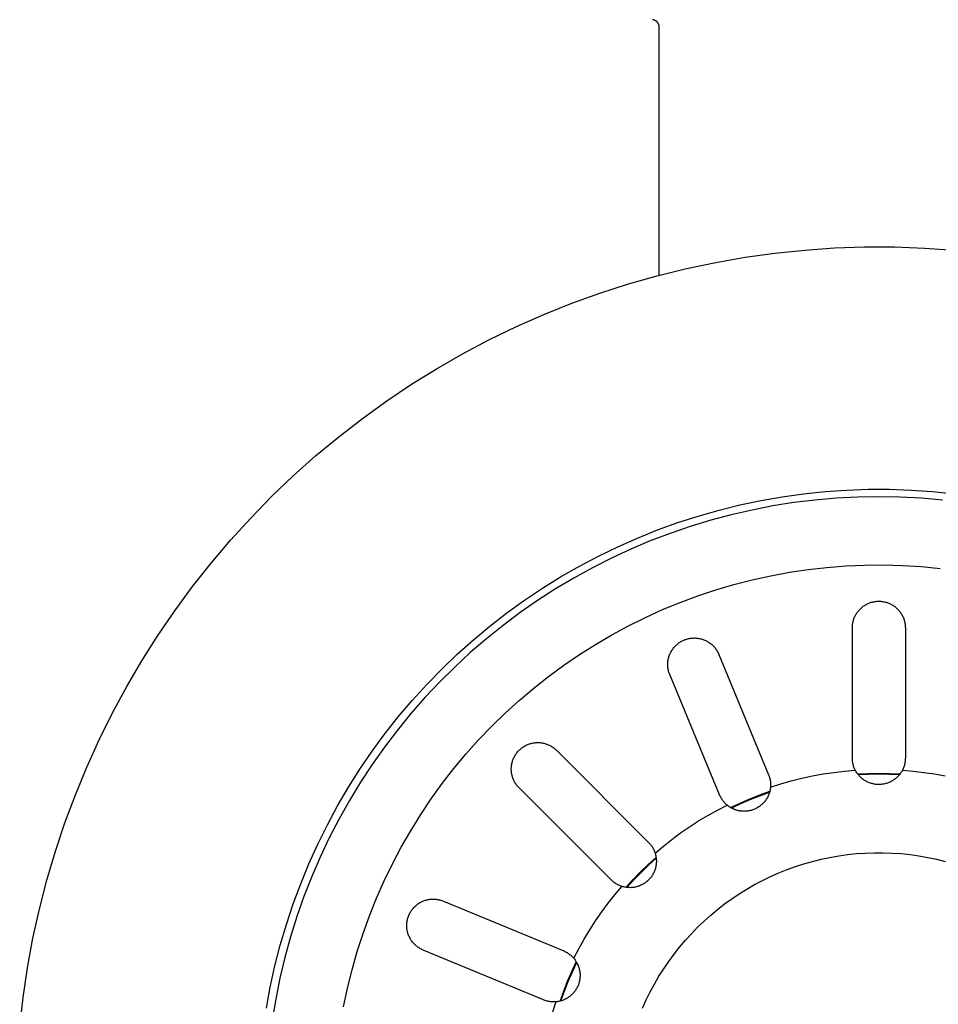
# Model space of a CAD drawing. Units: millimetres. Extents: x -466 to 633, y -348 to 401.
# Drawn here: x 124 to 185, y -284 to -219 of the extents above; entities that cross this region are included whole.
import ezdxf

# ---------------------------------------------------------------- set-up
doc = ezdxf.new("R2010")
doc.units = ezdxf.units.MM
doc.header["$MEASUREMENT"] = 0
doc.layers.add('Make2D$visible$lines', color=7, linetype='Continuous', true_color=0x000000)

msp = doc.modelspace()

# ---------------------------------------------------------------- linework, layer by layer
at = {"layer": 'Make2D$visible$lines', "color": 7, "true_color": 0xffffff}
for p, q in [((166.034, -219.054), (166.017, -219.051)), ((166.051, -219.057), (166.034, -219.054)), ((166.068, -219.06), (166.051, -219.057)), ((166.084, -219.064), (166.068, -219.06)), ((166.101, -219.069), (166.084, -219.064)), ((166.117, -219.074), (166.101, -219.069)), ((166.134, -219.08), (166.117, -219.074)), ((166.15, -219.087), (166.134, -219.08)), ((166.166, -219.094), (166.15, -219.087)), ((166.181, -219.101), (166.166, -219.094)), ((166.196, -219.109), (166.181, -219.101)), ((166.211, -219.118), (166.196, -219.109)), ((166.226, -219.127), (166.211, -219.118)), ((166.241, -219.136), (166.226, -219.127)), ((166.255, -219.146), (166.241, -219.136)), ((166.268, -219.157), (166.255, -219.146)), ((166.282, -219.168), (166.268, -219.157)), ((166.294, -219.179), (166.282, -219.168)), ((166.307, -219.191), (166.294, -219.179)), ((166.319, -219.203), (166.307, -219.191)), ((166.331, -219.216), (166.319, -219.203)), ((166.342, -219.229), (166.331, -219.216)), ((166.353, -219.243), (166.342, -219.229)), ((166.363, -219.257), (166.353, -219.243)), ((166.373, -219.271), (166.363, -219.257)), ((166.382, -219.285), (166.373, -219.271)), ((166.391, -219.3), (166.382, -219.285)), ((166.399, -219.315), (166.391, -219.3)), ((166.407, -219.331), (166.399, -219.315)), ((166.414, -219.347), (166.407, -219.331)), ((166.421, -219.362), (166.414, -219.347)), ((166.427, -219.379), (166.421, -219.362)), ((166.433, -219.395), (166.427, -219.379)), ((166.438, -219.411), (166.433, -219.395)), ((166.442, -219.428), (166.438, -219.411)), ((166.446, -219.445), (166.442, -219.428)), ((166.449, -219.462), (166.446, -219.445)), ((166.452, -219.479), (166.449, -219.462)), ((166.454, -219.496), (166.452, -219.479)), ((166.455, -219.513), (166.454, -219.496)), ((166.456, -219.531), (166.455, -219.513)), ((166.457, -219.548), (166.456, -219.531)), ((166.457, -235.923), (166.457, -219.548)), ((172.133, -234.735), (174.093, -234.463)), ((174.093, -234.463), (176.061, -234.259)), ((176.061, -234.259), (178.035, -234.123)), ((178.035, -234.123), (180.013, -234.056)), ((180.013, -234.056), (181.991, -234.057)), ((181.991, -234.057), (183.968, -234.128)), ((183.968, -234.128), (185.942, -234.266)), ((168.248, -235.483), (170.184, -235.075)), ((170.184, -235.075), (172.133, -234.735)), ((164.424, -236.498), (166.327, -235.957)), ((166.327, -235.957), (168.248, -235.483)), ((162.541, -237.105), (164.424, -236.498)), ((160.68, -237.776), (162.541, -237.105)), ((158.843, -238.512), (160.68, -237.776)), ((157.033, -239.311), (158.843, -238.512)), ((155.252, -240.173), (157.033, -239.311)), ((153.502, -241.096), (155.252, -240.173)), ((151.784, -242.079), (153.502, -241.096)), ((150.102, -243.121), (151.784, -242.079)), ((148.458, -244.22), (150.102, -243.121)), ((146.852, -245.377), (148.458, -244.22)), ((145.287, -246.588), (146.852, -245.377)), ((143.766, -247.852), (145.287, -246.588)), ((142.289, -249.169), (143.766, -247.852)), ((140.859, -250.536), (142.289, -249.169)), ((175.987, -250.35), (177.403, -250.202)), ((177.403, -250.202), (178.823, -250.103)), ((178.823, -250.103), (180.245, -250.054)), ((180.245, -250.054), (181.668, -250.054)), ((181.668, -250.054), (183.091, -250.103)), ((183.091, -250.103), (184.51, -250.202)), ((184.51, -250.202), (185.926, -250.35)), ((139.477, -251.953), (140.859, -250.536)), ((171.784, -251.087), (173.176, -250.793)), ((173.176, -250.793), (174.578, -250.547)), ((174.578, -250.547), (175.987, -250.35)), ((176.747, -250.767), (175.351, -250.938)), ((178.147, -250.645), (176.747, -250.767)), ((179.551, -250.572), (178.147, -250.645)), ((180.957, -250.548), (179.551, -250.572)), ((182.362, -250.572), (180.957, -250.548)), ((183.766, -250.645), (182.362, -250.572)), ((185.167, -250.767), (183.766, -250.645)), ((169.034, -251.82), (170.402, -251.43)), ((170.402, -251.43), (171.784, -251.087)), ((172.582, -251.423), (171.212, -251.738)), ((173.962, -251.156), (172.582, -251.423)), ((175.351, -250.938), (173.962, -251.156)), ((138.145, -253.416), (139.477, -251.953)), ((167.679, -252.257), (169.034, -251.82)), ((169.853, -252.1), (168.508, -252.508)), ((171.212, -251.738), (169.853, -252.1)), ((165.02, -253.272), (166.341, -252.741)), ((166.341, -252.741), (167.679, -252.257)), ((168.508, -252.508), (167.178, -252.964)), ((136.865, -254.924), (138.145, -253.416)), ((163.719, -253.848), (165.02, -253.272)), ((165.865, -253.465), (164.569, -254.011)), ((167.178, -252.964), (165.865, -253.465)), ((162.438, -254.468), (163.719, -253.848)), ((164.569, -254.011), (163.294, -254.602)), ((161.18, -255.133), (162.438, -254.468)), ((163.294, -254.602), (162.04, -255.237)), ((135.638, -256.476), (136.865, -254.924)), ((159.945, -255.841), (161.18, -255.133)), ((162.04, -255.237), (160.808, -255.915)), ((175.047, -255.536), (176.283, -255.352)), ((176.283, -255.352), (177.525, -255.212)), ((177.525, -255.212), (178.771, -255.114)), ((178.771, -255.114), (180.019, -255.06)), ((180.019, -255.06), (181.269, -255.049)), ((181.269, -255.049), (182.518, -255.082)), ((182.518, -255.082), (183.766, -255.158)), ((183.766, -255.158), (185.01, -255.277)), ((158.736, -256.591), (159.945, -255.841)), ((160.808, -255.915), (159.601, -256.636)), ((171.388, -256.343), (172.598, -256.032)), ((172.598, -256.032), (173.819, -255.763)), ((173.819, -255.763), (175.047, -255.536)), ((134.465, -258.07), (135.638, -256.476)), ((157.553, -257.383), (158.736, -256.591)), ((159.601, -256.636), (158.42, -257.398)), ((169.003, -257.09), (170.189, -256.696)), ((170.189, -256.696), (171.388, -256.343)), ((156.399, -258.216), (157.553, -257.383)), ((158.42, -257.398), (157.265, -258.2)), ((167.832, -257.526), (169.003, -257.09)), ((133.349, -259.703), (134.465, -258.07)), ((165.538, -258.517), (166.677, -258.001)), ((166.677, -258.001), (167.832, -257.526)), ((179.578, -258.121), (179.616, -258.073)), ((179.616, -258.073), (179.656, -258.027)), ((179.656, -258.027), (179.698, -257.982)), ((179.698, -257.982), (179.741, -257.939)), ((179.741, -257.939), (179.786, -257.897)), ((179.786, -257.897), (179.832, -257.857)), ((179.832, -257.857), (179.879, -257.819)), ((179.879, -257.819), (179.928, -257.782)), ((179.928, -257.782), (179.978, -257.747)), ((179.978, -257.747), (180.029, -257.714)), ((180.029, -257.714), (180.082, -257.682)), ((180.082, -257.682), (180.135, -257.653)), ((180.135, -257.653), (180.189, -257.625)), ((180.189, -257.625), (180.245, -257.599)), ((180.245, -257.599), (180.301, -257.575)), ((180.301, -257.575), (180.358, -257.553)), ((180.358, -257.553), (180.416, -257.534)), ((180.416, -257.534), (180.474, -257.516)), ((180.474, -257.516), (180.533, -257.5)), ((180.533, -257.5), (180.593, -257.486)), ((180.593, -257.486), (180.653, -257.475)), ((180.653, -257.475), (180.713, -257.465)), ((180.713, -257.465), (180.774, -257.458)), ((180.774, -257.458), (180.835, -257.452)), ((180.835, -257.452), (180.896, -257.449)), ((180.896, -257.449), (180.957, -257.448)), ((180.957, -257.448), (181.018, -257.449)), ((181.018, -257.449), (181.079, -257.452)), ((181.079, -257.452), (181.14, -257.458)), ((181.14, -257.458), (181.2, -257.465)), ((181.2, -257.465), (181.26, -257.475)), ((181.26, -257.475), (181.32, -257.486)), ((181.32, -257.486), (181.38, -257.5)), ((181.38, -257.5), (181.439, -257.516)), ((181.439, -257.516), (181.497, -257.534)), ((181.497, -257.534), (181.555, -257.553)), ((181.555, -257.553), (181.612, -257.575)), ((181.612, -257.575), (181.668, -257.599)), ((181.668, -257.599), (181.724, -257.625)), ((181.724, -257.625), (181.778, -257.653)), ((181.778, -257.653), (181.832, -257.682)), ((181.832, -257.682), (181.884, -257.714)), ((181.884, -257.714), (181.935, -257.747)), ((181.935, -257.747), (181.985, -257.782)), ((181.985, -257.782), (182.034, -257.819)), ((182.034, -257.819), (182.081, -257.857)), ((182.081, -257.857), (182.128, -257.897)), ((182.128, -257.897), (182.172, -257.939)), ((182.172, -257.939), (182.215, -257.982)), ((182.215, -257.982), (182.257, -258.027)), ((182.257, -258.027), (182.297, -258.073)), ((182.297, -258.073), (182.336, -258.121)), ((155.274, -259.088), (156.399, -258.216)), ((157.265, -258.2), (156.139, -259.042)), ((164.418, -259.072), (165.538, -258.517)), ((179.259, -258.775), (179.274, -258.716)), ((179.274, -258.716), (179.292, -258.657)), ((179.292, -258.657), (179.312, -258.599)), ((179.312, -258.599), (179.334, -258.542)), ((179.334, -258.542), (179.358, -258.486)), ((179.358, -258.486), (179.384, -258.431)), ((179.384, -258.431), (179.411, -258.376)), ((179.411, -258.376), (179.441, -258.323)), ((179.441, -258.323), (179.473, -258.271)), ((179.473, -258.271), (179.506, -258.219)), ((179.506, -258.219), (179.541, -258.169)), ((179.541, -258.169), (179.578, -258.121)), ((182.336, -258.121), (182.372, -258.169)), ((182.372, -258.169), (182.407, -258.219)), ((182.407, -258.219), (182.441, -258.271)), ((182.441, -258.271), (182.472, -258.323)), ((182.472, -258.323), (182.502, -258.376)), ((182.502, -258.376), (182.529, -258.431)), ((182.529, -258.431), (182.555, -258.486)), ((182.555, -258.486), (182.579, -258.542)), ((182.579, -258.542), (182.601, -258.599)), ((182.601, -258.599), (182.621, -258.657)), ((182.621, -258.657), (182.639, -258.716)), ((182.639, -258.716), (182.655, -258.775)), ((154.181, -259.999), (155.274, -259.088)), ((156.139, -259.042), (155.044, -259.923)), ((163.319, -259.665), (164.418, -259.072)), ((179.207, -259.198), (179.208, -259.137)), ((179.207, -267.798), (179.207, -259.198)), ((179.208, -259.137), (179.211, -259.076)), ((179.211, -259.076), (179.216, -259.015)), ((179.216, -259.015), (179.224, -258.954)), ((179.224, -258.954), (179.233, -258.894)), ((179.233, -258.894), (179.245, -258.834)), ((179.245, -258.834), (179.259, -258.775)), ((182.655, -258.775), (182.668, -258.834)), ((182.668, -258.834), (182.68, -258.894)), ((182.68, -258.894), (182.69, -258.954)), ((182.69, -258.954), (182.697, -259.015)), ((182.697, -259.015), (182.702, -259.076)), ((182.702, -259.076), (182.706, -259.137)), ((182.706, -259.137), (182.707, -259.198)), ((182.707, -259.198), (182.707, -267.798)), ((132.289, -261.375), (133.349, -259.703)), ((153.119, -260.947), (154.181, -259.999)), ((155.044, -259.923), (153.979, -260.841)), ((162.24, -260.296), (163.319, -259.665)), ((168.042, -260.03), (168.098, -260.006)), ((168.098, -260.006), (168.155, -259.983)), ((168.155, -259.983), (168.213, -259.963)), ((168.213, -259.963), (168.271, -259.944)), ((168.271, -259.944), (168.33, -259.928)), ((168.33, -259.928), (168.389, -259.914)), ((168.389, -259.914), (168.449, -259.902)), ((168.449, -259.902), (168.509, -259.892)), ((168.509, -259.892), (168.57, -259.884)), ((168.57, -259.884), (168.631, -259.878)), ((168.631, -259.878), (168.692, -259.874)), ((168.692, -259.874), (168.753, -259.872)), ((168.753, -259.872), (168.814, -259.873)), ((168.814, -259.873), (168.875, -259.876)), ((168.875, -259.876), (168.936, -259.88)), ((168.936, -259.88), (168.997, -259.887)), ((168.997, -259.887), (169.057, -259.896)), ((169.057, -259.896), (169.117, -259.907)), ((169.117, -259.907), (169.177, -259.921)), ((169.177, -259.921), (169.236, -259.936)), ((169.236, -259.936), (169.294, -259.953)), ((169.294, -259.953), (169.352, -259.973)), ((169.352, -259.973), (169.41, -259.994)), ((169.41, -259.994), (169.466, -260.017)), ((169.466, -260.017), (169.522, -260.043)), ((161.184, -260.964), (162.24, -260.296)), ((167.276, -260.708), (167.309, -260.656)), ((167.309, -260.656), (167.343, -260.606)), ((167.343, -260.606), (167.38, -260.557)), ((167.38, -260.557), (167.418, -260.509)), ((167.418, -260.509), (167.457, -260.463)), ((167.457, -260.463), (167.499, -260.418)), ((167.499, -260.418), (167.542, -260.374)), ((167.542, -260.374), (167.586, -260.332)), ((167.586, -260.332), (167.632, -260.292)), ((167.632, -260.292), (167.679, -260.253)), ((167.679, -260.253), (167.727, -260.216)), ((167.727, -260.216), (167.777, -260.18)), ((167.777, -260.18), (167.828, -260.146)), ((167.828, -260.146), (167.88, -260.114)), ((167.88, -260.114), (167.933, -260.084)), ((167.933, -260.084), (167.987, -260.056)), ((167.987, -260.056), (168.042, -260.03)), ((169.522, -260.043), (169.576, -260.07)), ((169.576, -260.07), (169.63, -260.099)), ((169.63, -260.099), (169.683, -260.13)), ((169.683, -260.13), (169.734, -260.163)), ((169.734, -260.163), (169.784, -260.198)), ((169.784, -260.198), (169.833, -260.234)), ((169.833, -260.234), (169.881, -260.272)), ((169.881, -260.272), (169.928, -260.312)), ((169.928, -260.312), (169.973, -260.353)), ((169.973, -260.353), (170.016, -260.396)), ((170.016, -260.396), (170.058, -260.44)), ((170.058, -260.44), (170.099, -260.486)), ((170.099, -260.486), (170.138, -260.533)), ((170.138, -260.533), (170.175, -260.581)), ((170.175, -260.581), (170.21, -260.631)), ((170.21, -260.631), (170.244, -260.682)), ((152.091, -261.931), (153.119, -260.947)), ((153.979, -260.841), (152.947, -261.796)), ((160.152, -261.668), (161.184, -260.964)), ((167.042, -261.333), (167.053, -261.273)), ((167.053, -261.273), (167.067, -261.214)), ((167.067, -261.214), (167.082, -261.155)), ((167.082, -261.155), (167.099, -261.096)), ((167.099, -261.096), (167.119, -261.038)), ((167.119, -261.038), (167.14, -260.981)), ((167.14, -260.981), (167.163, -260.925)), ((167.163, -260.925), (167.189, -260.869)), ((167.189, -260.869), (167.216, -260.814)), ((167.216, -260.814), (167.245, -260.761)), ((167.245, -260.761), (167.276, -260.708)), ((170.244, -260.682), (170.276, -260.734)), ((170.276, -260.734), (170.306, -260.787)), ((170.306, -260.787), (170.334, -260.841)), ((170.334, -260.841), (170.361, -260.897)), ((170.361, -260.897), (170.385, -260.953)), ((170.385, -260.953), (173.676, -268.898)), ((131.289, -263.082), (132.289, -261.375)), ((151.098, -262.95), (152.091, -261.931)), ((152.947, -261.796), (151.948, -262.785)), ((159.145, -262.408), (160.152, -261.668)), ((167.018, -261.638), (167.019, -261.577)), ((167.02, -261.699), (167.018, -261.638)), ((167.019, -261.577), (167.021, -261.515)), ((167.024, -261.76), (167.02, -261.699)), ((167.021, -261.515), (167.026, -261.455)), ((167.029, -261.82), (167.024, -261.76)), ((167.026, -261.455), (167.033, -261.394)), ((167.037, -261.881), (167.029, -261.82)), ((167.033, -261.394), (167.042, -261.333)), ((167.047, -261.941), (167.037, -261.881)), ((167.06, -262.001), (167.047, -261.941)), ((158.164, -263.182), (159.145, -262.408)), ((167.074, -262.06), (167.06, -262.001)), ((167.09, -262.119), (167.074, -262.06)), ((167.109, -262.178), (167.09, -262.119)), ((167.129, -262.235), (167.109, -262.178)), ((167.151, -262.292), (167.129, -262.235)), ((170.442, -270.237), (167.151, -262.292)), ((130.348, -264.822), (131.289, -263.082)), ((150.141, -264.004), (151.098, -262.95)), ((151.948, -262.785), (150.985, -263.809)), ((157.21, -263.99), (158.164, -263.182)), ((150.985, -263.809), (150.058, -264.866)), ((149.221, -265.089), (150.141, -264.004)), ((156.286, -264.831), (157.21, -263.99)), ((129.468, -266.594), (130.348, -264.822)), ((148.339, -266.206), (149.221, -265.089)), ((150.058, -264.866), (149.168, -265.954)), ((155.391, -265.703), (156.286, -264.831)), ((154.526, -266.605), (155.391, -265.703)), ((147.497, -267.353), (148.339, -266.206)), ((149.168, -265.954), (148.316, -267.072)), ((128.651, -268.396), (129.468, -266.594)), ((148.316, -267.072), (147.503, -268.22)), ((153.694, -267.537), (154.526, -266.605)), ((157.309, -267.187), (157.356, -267.149)), ((157.356, -267.149), (157.404, -267.113)), ((157.404, -267.113), (157.454, -267.078)), ((157.454, -267.078), (157.504, -267.045)), ((157.504, -267.045), (157.556, -267.013)), ((157.556, -267.013), (157.609, -266.984)), ((157.609, -266.984), (157.662, -266.956)), ((157.662, -266.956), (157.717, -266.931)), ((157.717, -266.931), (157.773, -266.907)), ((157.773, -266.907), (157.829, -266.885)), ((157.829, -266.885), (157.886, -266.865)), ((157.886, -266.865), (157.944, -266.847)), ((157.944, -266.847), (158.002, -266.831)), ((158.002, -266.831), (158.061, -266.817)), ((158.061, -266.817), (158.12, -266.805)), ((158.12, -266.805), (158.179, -266.795)), ((158.179, -266.795), (158.239, -266.788)), ((158.239, -266.788), (158.299, -266.782)), ((158.299, -266.782), (158.36, -266.778)), ((158.36, -266.778), (158.42, -266.777)), ((158.42, -266.777), (158.481, -266.777)), ((158.481, -266.777), (158.541, -266.78)), ((158.541, -266.78), (158.601, -266.784)), ((158.601, -266.784), (158.661, -266.791)), ((158.661, -266.791), (158.721, -266.8)), ((158.721, -266.8), (158.78, -266.811)), ((158.78, -266.811), (158.839, -266.824)), ((158.839, -266.824), (158.898, -266.839)), ((158.898, -266.839), (158.956, -266.856)), ((158.956, -266.856), (159.013, -266.875)), ((159.013, -266.875), (159.07, -266.896)), ((159.07, -266.896), (159.126, -266.919)), ((159.126, -266.919), (159.181, -266.943)), ((159.181, -266.943), (159.235, -266.97)), ((159.235, -266.97), (159.288, -266.999)), ((159.288, -266.999), (159.341, -267.029)), ((159.341, -267.029), (159.392, -267.061)), ((159.392, -267.061), (159.442, -267.095)), ((159.442, -267.095), (159.491, -267.131)), ((159.491, -267.131), (159.538, -267.168)), ((159.538, -267.168), (159.584, -267.207)), ((146.694, -268.529), (147.497, -267.353)), ((152.894, -268.498), (153.694, -267.537)), ((156.816, -267.864), (156.839, -267.808)), ((156.839, -267.808), (156.865, -267.754)), ((156.865, -267.754), (156.893, -267.7)), ((156.893, -267.7), (156.922, -267.647)), ((156.922, -267.647), (156.953, -267.595)), ((156.953, -267.595), (156.987, -267.545)), ((156.987, -267.545), (157.021, -267.495)), ((157.021, -267.495), (157.058, -267.447)), ((157.058, -267.447), (157.096, -267.4)), ((157.096, -267.4), (157.135, -267.355)), ((157.135, -267.355), (157.177, -267.311)), ((157.177, -267.311), (157.219, -267.268)), ((157.219, -267.268), (157.264, -267.227)), ((157.264, -267.227), (157.309, -267.187)), ((159.584, -267.207), (159.629, -267.247)), ((159.629, -267.247), (159.673, -267.289)), ((159.673, -267.289), (165.754, -273.37)), ((179.208, -267.858), (179.207, -267.798)), ((182.707, -267.798), (182.706, -267.858)), ((127.896, -270.225), (128.651, -268.396)), ((147.503, -268.22), (146.731, -269.394)), ((156.685, -268.511), (156.687, -268.451)), ((156.687, -268.451), (156.691, -268.391)), ((156.691, -268.391), (156.696, -268.331)), ((156.696, -268.331), (156.704, -268.271)), ((156.704, -268.271), (156.714, -268.211)), ((156.714, -268.211), (156.726, -268.152)), ((156.726, -268.152), (156.74, -268.093)), ((156.74, -268.093), (156.756, -268.035)), ((156.756, -268.035), (156.774, -267.977)), ((156.774, -267.977), (156.794, -267.92)), ((156.794, -267.92), (156.816, -267.864)), ((179.211, -267.919), (179.208, -267.858)), ((179.216, -267.979), (179.211, -267.919)), ((179.223, -268.039), (179.216, -267.979)), ((179.233, -268.099), (179.223, -268.039)), ((179.244, -268.159), (179.233, -268.099)), ((179.258, -268.218), (179.244, -268.159)), ((179.273, -268.276), (179.258, -268.218)), ((179.291, -268.334), (179.273, -268.276)), ((179.31, -268.391), (179.291, -268.334)), ((179.332, -268.448), (179.31, -268.391)), ((179.355, -268.504), (179.332, -268.448)), ((182.585, -268.439), (182.562, -268.494)), ((182.606, -268.383), (182.585, -268.439)), ((182.625, -268.326), (182.606, -268.383)), ((182.642, -268.269), (182.625, -268.326)), ((182.657, -268.211), (182.642, -268.269)), ((182.67, -268.153), (182.657, -268.211)), ((182.681, -268.095), (182.67, -268.153)), ((182.69, -268.036), (182.681, -268.095)), ((182.697, -267.977), (182.69, -268.036)), ((182.703, -267.917), (182.697, -267.977)), ((182.706, -267.858), (182.703, -267.917)), ((145.933, -269.732), (146.694, -268.529)), ((152.129, -269.485), (152.894, -268.498)), ((156.686, -268.572), (156.685, -268.511)), ((156.688, -268.632), (156.686, -268.572)), ((156.693, -268.692), (156.688, -268.632)), ((156.7, -268.752), (156.693, -268.692)), ((156.709, -268.812), (156.7, -268.752)), ((156.72, -268.872), (156.709, -268.812)), ((156.733, -268.931), (156.72, -268.872)), ((156.748, -268.989), (156.733, -268.931)), ((156.765, -269.047), (156.748, -268.989)), ((156.783, -269.105), (156.765, -269.047)), ((156.804, -269.161), (156.783, -269.105)), ((173.676, -268.898), (173.698, -268.953)), ((173.698, -268.953), (173.718, -269.01)), ((173.718, -269.01), (173.736, -269.067)), ((173.736, -269.067), (173.752, -269.124)), ((173.752, -269.124), (173.766, -269.182)), ((175.868, -269.131), (176.567, -268.98)), ((176.567, -268.98), (177.271, -268.852)), ((177.271, -268.852), (177.979, -268.746)), ((177.979, -268.746), (178.689, -268.662)), ((178.689, -268.662), (179.402, -268.602)), ((179.381, -268.559), (179.355, -268.504)), ((179.408, -268.613), (179.381, -268.559)), ((179.437, -268.666), (179.408, -268.613)), ((179.468, -268.718), (179.437, -268.666)), ((179.501, -268.769), (179.468, -268.718)), ((179.535, -268.819), (179.501, -268.769)), ((179.571, -268.867), (179.535, -268.819)), ((179.554, -268.844), (180.255, -268.811)), ((179.609, -268.915), (179.571, -268.867)), ((179.589, -268.89), (180.273, -268.859)), ((179.649, -268.961), (179.609, -268.915)), ((179.69, -269.005), (179.649, -268.961)), ((179.732, -269.048), (179.69, -269.005)), ((179.776, -269.09), (179.732, -269.048)), ((179.822, -269.13), (179.776, -269.09)), ((180.255, -268.811), (180.957, -268.8)), ((180.273, -268.859), (180.957, -268.848)), ((180.957, -268.8), (181.658, -268.811)), ((180.957, -268.848), (181.641, -268.859)), ((181.641, -268.859), (182.324, -268.89)), ((181.658, -268.811), (182.36, -268.844)), ((182.101, -269.122), (182.055, -269.16)), ((182.146, -269.081), (182.101, -269.122)), ((182.19, -269.039), (182.146, -269.081)), ((182.232, -268.996), (182.19, -269.039)), ((182.273, -268.951), (182.232, -268.996)), ((182.312, -268.905), (182.273, -268.951)), ((182.35, -268.857), (182.312, -268.905)), ((182.385, -268.808), (182.35, -268.857)), ((182.419, -268.758), (182.385, -268.808)), ((182.452, -268.707), (182.419, -268.758)), ((182.482, -268.655), (182.452, -268.707)), ((182.511, -268.602), (182.482, -268.655)), ((182.538, -268.548), (182.511, -268.602)), ((182.511, -268.602), (183.224, -268.662)), ((182.562, -268.494), (182.538, -268.548)), ((183.224, -268.662), (183.935, -268.746)), ((183.935, -268.746), (184.642, -268.852)), ((184.642, -268.852), (185.346, -268.98)), ((145.215, -270.96), (145.933, -269.732)), ((146.731, -269.394), (146, -270.595)), ((151.398, -270.499), (152.129, -269.485)), ((156.827, -269.217), (156.804, -269.161)), ((156.852, -269.272), (156.827, -269.217)), ((156.879, -269.326), (156.852, -269.272)), ((156.907, -269.38), (156.879, -269.326)), ((156.938, -269.432), (156.907, -269.38)), ((156.97, -269.483), (156.938, -269.432)), ((157.004, -269.533), (156.97, -269.483)), ((157.039, -269.582), (157.004, -269.533)), ((157.077, -269.629), (157.039, -269.582)), ((157.115, -269.676), (157.077, -269.629)), ((157.156, -269.721), (157.115, -269.676)), ((157.198, -269.764), (157.156, -269.721)), ((163.279, -275.845), (157.198, -269.764)), ((173.766, -269.182), (173.778, -269.24)), ((173.778, -269.24), (173.788, -269.299)), ((173.788, -269.299), (173.797, -269.358)), ((173.797, -269.776), (173.789, -269.836)), ((173.797, -269.358), (173.803, -269.417)), ((173.803, -269.715), (173.797, -269.776)), ((173.803, -269.417), (173.807, -269.477)), ((173.803, -269.715), (174.485, -269.499)), ((173.807, -269.656), (173.803, -269.715)), ((173.807, -269.477), (173.809, -269.537)), ((173.809, -269.596), (173.807, -269.656)), ((173.809, -269.537), (173.809, -269.596)), ((174.485, -269.499), (175.173, -269.304)), ((175.173, -269.304), (175.868, -269.131)), ((179.868, -269.168), (179.822, -269.13)), ((179.916, -269.205), (179.868, -269.168)), ((179.966, -269.24), (179.916, -269.205)), ((180.016, -269.274), (179.966, -269.24)), ((180.068, -269.305), (180.016, -269.274)), ((180.121, -269.335), (180.068, -269.305)), ((180.174, -269.363), (180.121, -269.335)), ((180.229, -269.389), (180.174, -269.363)), ((180.284, -269.414), (180.229, -269.389)), ((180.341, -269.436), (180.284, -269.414)), ((180.398, -269.456), (180.341, -269.436)), ((180.455, -269.475), (180.398, -269.456)), ((180.514, -269.491), (180.455, -269.475)), ((180.573, -269.505), (180.514, -269.491)), ((180.632, -269.517), (180.573, -269.505)), ((180.691, -269.528), (180.632, -269.517)), ((180.751, -269.536), (180.691, -269.528)), ((180.812, -269.542), (180.751, -269.536)), ((180.872, -269.546), (180.812, -269.542)), ((180.933, -269.548), (180.872, -269.546)), ((180.993, -269.547), (180.933, -269.548)), ((181.054, -269.545), (180.993, -269.547)), ((181.114, -269.541), (181.054, -269.545)), ((181.174, -269.534), (181.114, -269.541)), ((181.234, -269.526), (181.174, -269.534)), ((181.294, -269.515), (181.234, -269.526)), ((181.353, -269.502), (181.294, -269.515)), ((181.412, -269.488), (181.353, -269.502)), ((181.47, -269.471), (181.412, -269.488)), ((181.528, -269.452), (181.47, -269.471)), ((181.584, -269.431), (181.528, -269.452)), ((181.641, -269.409), (181.584, -269.431)), ((181.696, -269.384), (181.641, -269.409)), ((181.75, -269.358), (181.696, -269.384)), ((181.804, -269.329), (181.75, -269.358)), ((181.856, -269.299), (181.804, -269.329)), ((181.908, -269.267), (181.856, -269.299)), ((181.958, -269.233), (181.908, -269.267)), ((182.007, -269.198), (181.958, -269.233)), ((182.055, -269.16), (182.007, -269.198)), ((127.205, -272.079), (127.896, -270.225)), ((170.466, -270.292), (170.442, -270.237)), ((170.492, -270.346), (170.466, -270.292)), ((170.519, -270.399), (170.492, -270.346)), ((170.548, -270.451), (170.519, -270.399)), ((172.443, -270.493), (173.095, -270.235)), ((172.461, -270.538), (173.097, -270.286)), ((173.095, -270.235), (173.756, -269.997)), ((173.097, -270.286), (173.74, -270.054)), ((173.594, -270.408), (173.564, -270.461)), ((173.622, -270.355), (173.594, -270.408)), ((173.649, -270.3), (173.622, -270.355)), ((173.673, -270.244), (173.649, -270.3)), ((173.696, -270.188), (173.673, -270.244)), ((173.716, -270.131), (173.696, -270.188)), ((173.735, -270.073), (173.716, -270.131)), ((173.751, -270.014), (173.735, -270.073)), ((173.766, -269.955), (173.751, -270.014)), ((173.778, -269.896), (173.766, -269.955)), ((173.789, -269.836), (173.778, -269.896)), ((144.539, -272.213), (145.215, -270.96)), ((146, -270.595), (145.312, -271.821)), ((150.702, -271.537), (151.398, -270.499)), ((170.295, -271.234), (170.931, -270.905)), ((170.579, -270.502), (170.548, -270.451)), ((170.612, -270.552), (170.579, -270.502)), ((170.647, -270.601), (170.612, -270.552)), ((170.683, -270.648), (170.647, -270.601)), ((170.72, -270.694), (170.683, -270.648)), ((170.759, -270.739), (170.72, -270.694)), ((170.8, -270.783), (170.759, -270.739)), ((170.842, -270.825), (170.8, -270.783)), ((170.886, -270.866), (170.842, -270.825)), ((170.931, -270.905), (170.886, -270.866)), ((170.978, -270.943), (170.931, -270.905)), ((171.026, -270.98), (170.978, -270.943)), ((171.076, -271.015), (171.026, -270.98)), ((171.127, -271.048), (171.076, -271.015)), ((171.179, -271.08), (171.127, -271.048)), ((171.163, -271.071), (171.798, -270.772)), ((171.214, -271.1), (171.833, -270.809)), ((171.798, -270.772), (172.443, -270.493)), ((171.833, -270.809), (172.461, -270.538)), ((172.972, -271.061), (172.92, -271.091)), ((173.024, -271.028), (172.972, -271.061)), ((173.074, -270.994), (173.024, -271.028)), ((173.123, -270.958), (173.074, -270.994)), ((173.17, -270.92), (173.123, -270.958)), ((173.216, -270.88), (173.17, -270.92)), ((173.261, -270.839), (173.216, -270.88)), ((173.305, -270.797), (173.261, -270.839)), ((173.347, -270.753), (173.305, -270.797)), ((173.387, -270.708), (173.347, -270.753)), ((173.426, -270.661), (173.387, -270.708)), ((173.463, -270.613), (173.426, -270.661)), ((173.498, -270.563), (173.463, -270.613)), ((173.532, -270.513), (173.498, -270.563)), ((173.564, -270.461), (173.532, -270.513)), ((150.043, -272.599), (150.702, -271.537)), ((169.057, -271.952), (169.671, -271.583)), ((169.671, -271.583), (170.295, -271.234)), ((171.232, -271.11), (171.179, -271.08)), ((171.286, -271.137), (171.232, -271.11)), ((171.341, -271.163), (171.286, -271.137)), ((171.396, -271.187), (171.341, -271.163)), ((171.453, -271.209), (171.396, -271.187)), ((171.51, -271.229), (171.453, -271.209)), ((171.568, -271.247), (171.51, -271.229)), ((171.627, -271.263), (171.568, -271.247)), ((171.686, -271.277), (171.627, -271.263)), ((171.746, -271.289), (171.686, -271.277)), ((171.806, -271.299), (171.746, -271.289)), ((171.866, -271.307), (171.806, -271.299)), ((171.926, -271.313), (171.866, -271.307)), ((171.987, -271.316), (171.926, -271.313)), ((172.048, -271.318), (171.987, -271.316)), ((172.109, -271.317), (172.048, -271.318)), ((172.169, -271.314), (172.109, -271.317)), ((172.23, -271.309), (172.169, -271.314)), ((172.29, -271.302), (172.23, -271.309)), ((172.35, -271.293), (172.29, -271.302)), ((172.41, -271.282), (172.35, -271.293)), ((172.469, -271.269), (172.41, -271.282)), ((172.528, -271.254), (172.469, -271.269)), ((172.586, -271.236), (172.528, -271.254)), ((172.644, -271.217), (172.586, -271.236)), ((172.701, -271.196), (172.644, -271.217)), ((172.757, -271.173), (172.701, -271.196)), ((172.812, -271.147), (172.757, -271.173)), ((172.867, -271.12), (172.812, -271.147)), ((172.92, -271.091), (172.867, -271.12)), ((126.579, -273.956), (127.205, -272.079)), ((143.907, -273.488), (144.539, -272.213)), ((145.312, -271.821), (144.666, -273.07)), ((167.868, -272.747), (168.456, -272.34)), ((168.456, -272.34), (169.057, -271.952)), ((149.422, -273.683), (150.043, -272.599)), ((167.292, -273.172), (167.868, -272.747)), ((143.32, -274.784), (143.907, -273.488)), ((144.666, -273.07), (144.064, -274.34)), ((165.754, -273.37), (165.795, -273.413)), ((165.795, -273.413), (165.835, -273.457)), ((165.835, -273.457), (165.874, -273.503)), ((165.874, -273.503), (165.911, -273.55)), ((165.911, -273.55), (165.946, -273.598)), ((165.946, -273.598), (165.979, -273.647)), ((165.979, -273.647), (166.011, -273.698)), ((166.184, -274.077), (166.731, -273.616)), ((166.731, -273.616), (167.292, -273.172)), ((126.019, -275.854), (126.579, -273.956)), ((148.838, -274.788), (149.422, -273.683)), ((166.011, -273.698), (166.041, -273.749)), ((166.041, -273.749), (166.07, -273.802)), ((166.07, -273.802), (166.096, -273.855)), ((166.096, -273.855), (166.121, -273.909)), ((166.121, -273.909), (166.144, -273.964)), ((166.144, -273.964), (166.165, -274.02)), ((166.165, -274.02), (166.184, -274.077)), ((166.184, -274.077), (166.201, -274.135)), ((166.201, -274.135), (166.217, -274.193)), ((166.217, -274.193), (166.23, -274.252)), ((166.23, -274.252), (166.241, -274.312)), ((166.241, -274.312), (166.25, -274.372)), ((177.731, -274.357), (178.312, -274.255)), ((178.312, -274.255), (178.896, -274.173)), ((178.896, -274.173), (179.483, -274.112)), ((179.483, -274.112), (180.072, -274.071)), ((180.072, -274.071), (180.662, -274.05)), ((180.662, -274.05), (181.252, -274.05)), ((181.252, -274.05), (181.841, -274.071)), ((181.841, -274.071), (182.43, -274.112)), ((182.43, -274.112), (183.017, -274.173)), ((183.017, -274.173), (183.601, -274.255)), ((183.601, -274.255), (184.183, -274.357)), ((142.778, -276.1), (143.32, -274.784)), ((144.064, -274.34), (143.506, -275.63)), ((148.293, -275.912), (148.838, -274.788)), ((165.225, -275.316), (165.729, -274.827)), ((165.259, -275.35), (165.75, -274.874)), ((165.729, -274.827), (166.248, -274.355)), ((165.75, -274.874), (166.256, -274.413)), ((166.228, -274.974), (166.214, -275.033)), ((166.239, -274.914), (166.228, -274.974)), ((166.249, -274.855), (166.239, -274.914)), ((166.256, -274.795), (166.249, -274.855)), ((166.25, -274.372), (166.258, -274.432)), ((166.262, -274.734), (166.256, -274.795)), ((166.258, -274.432), (166.263, -274.492)), ((166.265, -274.674), (166.262, -274.734)), ((166.263, -274.492), (166.266, -274.553)), ((166.266, -274.613), (166.265, -274.674)), ((166.266, -274.553), (166.266, -274.613)), ((174.897, -275.165), (175.451, -274.964)), ((175.451, -274.964), (176.013, -274.783)), ((176.013, -274.783), (176.58, -274.621)), ((176.58, -274.621), (177.153, -274.479)), ((177.153, -274.479), (177.731, -274.357)), ((184.183, -274.357), (184.76, -274.479)), ((184.76, -274.479), (185.333, -274.621)), ((164.736, -275.82), (165.225, -275.316)), ((164.783, -275.841), (165.259, -275.35)), ((165.969, -275.583), (165.934, -275.633)), ((166.002, -275.533), (165.969, -275.583)), ((166.033, -275.481), (166.002, -275.533)), ((166.062, -275.428), (166.033, -275.481)), ((166.09, -275.374), (166.062, -275.428)), ((166.115, -275.319), (166.09, -275.374)), ((166.139, -275.263), (166.115, -275.319)), ((166.161, -275.206), (166.139, -275.263)), ((166.18, -275.149), (166.161, -275.206)), ((166.198, -275.091), (166.18, -275.149)), ((166.214, -275.033), (166.198, -275.091)), ((173.278, -275.881), (173.809, -275.623)), ((173.809, -275.623), (174.349, -275.385)), ((174.349, -275.385), (174.897, -275.165)), ((125.525, -277.77), (126.019, -275.854)), ((142.283, -277.434), (142.778, -276.1)), ((143.506, -275.63), (142.993, -276.939)), ((147.787, -277.055), (148.293, -275.912)), ((163.323, -275.887), (163.279, -275.845)), ((163.367, -275.928), (163.323, -275.887)), ((163.414, -275.967), (163.367, -275.928)), ((163.462, -276.004), (163.414, -275.967)), ((163.51, -276.04), (163.462, -276.004)), ((163.561, -276.074), (163.51, -276.04)), ((163.524, -276.822), (163.986, -276.275)), ((163.612, -276.106), (163.561, -276.074)), ((163.664, -276.136), (163.612, -276.106)), ((163.718, -276.165), (163.664, -276.136)), ((163.772, -276.191), (163.718, -276.165)), ((163.827, -276.216), (163.772, -276.191)), ((163.883, -276.239), (163.827, -276.216)), ((163.94, -276.26), (163.883, -276.239)), ((163.998, -276.279), (163.94, -276.26)), ((164.264, -276.339), (164.736, -275.82)), ((164.322, -276.347), (164.783, -275.841)), ((165.07, -276.268), (165.012, -276.286)), ((165.127, -276.248), (165.07, -276.268)), ((165.183, -276.226), (165.127, -276.248)), ((165.239, -276.201), (165.183, -276.226)), ((165.294, -276.176), (165.239, -276.201)), ((165.348, -276.148), (165.294, -276.176)), ((165.4, -276.118), (165.348, -276.148)), ((165.452, -276.087), (165.4, -276.118)), ((165.503, -276.053), (165.452, -276.087)), ((165.552, -276.018), (165.503, -276.053)), ((165.6, -275.982), (165.552, -276.018)), ((165.647, -275.943), (165.6, -275.982)), ((165.693, -275.903), (165.647, -275.943)), ((165.737, -275.862), (165.693, -275.903)), ((165.779, -275.819), (165.737, -275.862)), ((165.821, -275.774), (165.779, -275.819)), ((165.86, -275.729), (165.821, -275.774)), ((165.898, -275.682), (165.86, -275.729)), ((165.934, -275.633), (165.898, -275.682)), ((172.245, -276.45), (172.757, -276.156)), ((172.757, -276.156), (173.278, -275.881)), ((163.081, -277.384), (163.524, -276.822)), ((164.056, -276.296), (163.998, -276.279)), ((164.114, -276.311), (164.056, -276.296)), ((164.174, -276.324), (164.114, -276.311)), ((164.233, -276.335), (164.174, -276.324)), ((164.293, -276.343), (164.233, -276.335)), ((164.353, -276.35), (164.293, -276.343)), ((164.414, -276.355), (164.353, -276.35)), ((164.474, -276.357), (164.414, -276.355)), ((164.535, -276.358), (164.474, -276.357)), ((164.595, -276.356), (164.535, -276.358)), ((164.656, -276.352), (164.595, -276.356)), ((164.716, -276.346), (164.656, -276.352)), ((164.776, -276.338), (164.716, -276.346)), ((164.836, -276.328), (164.776, -276.338)), ((164.895, -276.316), (164.836, -276.328)), ((164.954, -276.302), (164.895, -276.316)), ((165.012, -276.286), (164.954, -276.302)), ((171.253, -277.089), (171.743, -276.761)), ((171.743, -276.761), (172.245, -276.45)), ((141.833, -278.785), (142.283, -277.434)), ((142.993, -276.939), (142.527, -278.266)), ((147.322, -278.215), (147.787, -277.055)), ((150.326, -277.59), (150.371, -277.549)), ((150.371, -277.549), (150.418, -277.509)), ((150.418, -277.509), (150.466, -277.471)), ((150.466, -277.471), (150.515, -277.435)), ((150.515, -277.435), (150.565, -277.4)), ((150.565, -277.4), (150.617, -277.367)), ((150.617, -277.367), (150.669, -277.336)), ((150.669, -277.336), (150.723, -277.307)), ((150.723, -277.307), (150.778, -277.28)), ((150.778, -277.28), (150.833, -277.255)), ((150.833, -277.255), (150.89, -277.231)), ((150.89, -277.231), (150.947, -277.21)), ((150.947, -277.21), (151.005, -277.19)), ((151.005, -277.19), (151.063, -277.173)), ((151.063, -277.173), (151.123, -277.158)), ((151.123, -277.158), (151.182, -277.145)), ((151.182, -277.145), (151.242, -277.133)), ((151.242, -277.133), (151.303, -277.124)), ((151.303, -277.124), (151.363, -277.117)), ((151.363, -277.117), (151.424, -277.113)), ((151.424, -277.113), (151.485, -277.11)), ((151.485, -277.11), (151.546, -277.109)), ((151.546, -277.109), (151.607, -277.111)), ((151.607, -277.111), (151.668, -277.115)), ((151.668, -277.115), (151.729, -277.121)), ((151.729, -277.121), (151.79, -277.129)), ((151.79, -277.129), (151.85, -277.139)), ((151.85, -277.139), (151.91, -277.151)), ((151.91, -277.151), (151.969, -277.165)), ((151.969, -277.165), (152.028, -277.181)), ((152.028, -277.181), (152.086, -277.2)), ((152.086, -277.2), (152.144, -277.22)), ((152.144, -277.22), (152.201, -277.243)), ((152.201, -277.243), (160.146, -280.534)), ((162.655, -277.959), (163.081, -277.384)), ((170.308, -277.796), (170.774, -277.435)), ((170.774, -277.435), (171.253, -277.089)), ((125.097, -279.702), (125.525, -277.77)), ((146.897, -279.39), (147.322, -278.215)), ((149.892, -278.247), (149.914, -278.19)), ((149.914, -278.19), (149.939, -278.134)), ((149.939, -278.134), (149.965, -278.079)), ((149.965, -278.079), (149.993, -278.024)), ((149.993, -278.024), (150.023, -277.971)), ((150.023, -277.971), (150.055, -277.919)), ((150.055, -277.919), (150.089, -277.868)), ((150.089, -277.868), (150.124, -277.818)), ((150.124, -277.818), (150.162, -277.77)), ((150.162, -277.77), (150.2, -277.723)), ((150.2, -277.723), (150.241, -277.677)), ((150.241, -277.677), (150.283, -277.633)), ((150.283, -277.633), (150.326, -277.59)), ((162.249, -278.548), (162.655, -277.959)), ((169.414, -278.567), (169.854, -278.174)), ((169.854, -278.174), (170.308, -277.796)), ((141.431, -280.15), (141.833, -278.785)), ((142.527, -278.266), (142.106, -279.607)), ((149.781, -278.844), (149.783, -278.783)), ((149.782, -278.905), (149.781, -278.844)), ((149.783, -278.783), (149.786, -278.722)), ((149.786, -278.722), (149.792, -278.661)), ((149.792, -278.661), (149.8, -278.601)), ((149.8, -278.601), (149.81, -278.54)), ((149.81, -278.54), (149.823, -278.481)), ((149.823, -278.481), (149.837, -278.421)), ((149.837, -278.421), (149.853, -278.362)), ((149.853, -278.362), (149.872, -278.304)), ((149.872, -278.304), (149.892, -278.247)), ((161.861, -279.149), (162.249, -278.548)), ((168.988, -278.975), (169.414, -278.567)), ((146.512, -280.579), (146.897, -279.39)), ((149.784, -278.966), (149.782, -278.905)), ((149.789, -279.027), (149.784, -278.966)), ((149.796, -279.088), (149.789, -279.027)), ((149.805, -279.148), (149.796, -279.088)), ((149.816, -279.208), (149.805, -279.148)), ((149.829, -279.268), (149.816, -279.208)), ((149.845, -279.327), (149.829, -279.268)), ((149.862, -279.386), (149.845, -279.327)), ((149.881, -279.444), (149.862, -279.386)), ((149.903, -279.501), (149.881, -279.444)), ((149.926, -279.557), (149.903, -279.501)), ((161.492, -279.762), (161.861, -279.149)), ((168.179, -279.834), (168.576, -279.398)), ((168.576, -279.398), (168.988, -278.975)), ((124.737, -281.647), (125.097, -279.702)), ((141.077, -281.529), (141.431, -280.15)), ((142.106, -279.607), (141.733, -280.962)), ((149.952, -279.613), (149.926, -279.557)), ((149.979, -279.667), (149.952, -279.613)), ((150.008, -279.721), (149.979, -279.667)), ((150.039, -279.774), (150.008, -279.721)), ((150.072, -279.825), (150.039, -279.774)), ((150.106, -279.876), (150.072, -279.825)), ((150.143, -279.925), (150.106, -279.876)), ((150.181, -279.973), (150.143, -279.925)), ((150.22, -280.019), (150.181, -279.973)), ((150.262, -280.064), (150.22, -280.019)), ((150.304, -280.108), (150.262, -280.064)), ((150.349, -280.15), (150.304, -280.108)), ((150.395, -280.19), (150.349, -280.15)), ((161.143, -280.387), (161.492, -279.762)), ((167.798, -280.285), (168.179, -279.834)), ((146.17, -281.781), (146.512, -280.579)), ((150.442, -280.229), (150.395, -280.19)), ((150.49, -280.266), (150.442, -280.229)), ((150.54, -280.302), (150.49, -280.266)), ((150.591, -280.335), (150.54, -280.302)), ((150.643, -280.367), (150.591, -280.335)), ((150.696, -280.397), (150.643, -280.367)), ((150.75, -280.426), (150.696, -280.397)), ((150.805, -280.452), (150.75, -280.426)), ((150.861, -280.476), (150.805, -280.452)), ((158.807, -283.767), (150.861, -280.476)), ((160.146, -280.534), (160.202, -280.558)), ((160.202, -280.558), (160.257, -280.584)), ((160.257, -280.584), (160.311, -280.613)), ((160.311, -280.613), (160.365, -280.643)), ((160.365, -280.643), (160.417, -280.675)), ((160.417, -280.675), (160.468, -280.708)), ((160.468, -280.708), (160.517, -280.744)), ((160.517, -280.744), (160.566, -280.781)), ((160.566, -280.781), (160.613, -280.82)), ((160.613, -280.82), (160.659, -280.86)), ((160.814, -281.022), (161.143, -280.387)), ((167.083, -281.223), (167.432, -280.748)), ((167.432, -280.748), (167.798, -280.285)), ((141.733, -280.962), (141.406, -282.33)), ((160.659, -280.86), (160.703, -280.902)), ((160.681, -281.89), (160.98, -281.255)), ((160.703, -280.902), (160.746, -280.946)), ((160.718, -281.925), (161.009, -281.305)), ((160.746, -280.946), (160.787, -280.991)), ((160.787, -280.991), (160.827, -281.037)), ((160.827, -281.037), (160.865, -281.085)), ((160.865, -281.085), (160.901, -281.134)), ((160.901, -281.134), (160.936, -281.185)), ((160.936, -281.185), (160.968, -281.236)), ((160.968, -281.236), (160.999, -281.289)), ((160.999, -281.289), (161.029, -281.342)), ((161.029, -281.342), (161.056, -281.397)), ((161.056, -281.397), (161.081, -281.453)), ((161.081, -281.453), (161.105, -281.509)), ((166.75, -281.711), (167.083, -281.223)), ((124.445, -283.604), (124.737, -281.647)), ((140.771, -282.918), (141.077, -281.529)), ((145.869, -282.994), (146.17, -281.781)), ((160.402, -282.534), (160.681, -281.89)), ((160.447, -282.552), (160.718, -281.925)), ((161.105, -281.509), (161.126, -281.566)), ((161.126, -281.566), (161.145, -281.624)), ((161.145, -281.624), (161.163, -281.683)), ((161.163, -281.683), (161.178, -281.742)), ((161.178, -281.742), (161.191, -281.802)), ((161.191, -281.802), (161.202, -281.862)), ((161.202, -281.862), (161.211, -281.922)), ((161.211, -281.922), (161.218, -281.983)), ((161.218, -281.983), (161.223, -282.044)), ((161.223, -282.044), (161.226, -282.105)), ((161.226, -282.105), (161.226, -282.166)), ((166.435, -282.209), (166.75, -281.711)), ((141.406, -282.33), (141.127, -283.708)), ((160.144, -283.186), (160.402, -282.534)), ((160.195, -283.188), (160.447, -282.552)), ((161.115, -282.763), (161.093, -282.82)), ((161.136, -282.706), (161.115, -282.763)), ((161.154, -282.647), (161.136, -282.706)), ((161.171, -282.589), (161.154, -282.647)), ((161.185, -282.529), (161.171, -282.589)), ((161.197, -282.469), (161.185, -282.529)), ((161.207, -282.409), (161.197, -282.469)), ((161.215, -282.349), (161.207, -282.409)), ((161.221, -282.288), (161.215, -282.349)), ((161.225, -282.227), (161.221, -282.288)), ((161.226, -282.166), (161.225, -282.227)), ((165.857, -283.238), (166.137, -282.719)), ((166.137, -282.719), (166.435, -282.209)), ((140.513, -284.318), (140.771, -282.918)), ((145.611, -284.216), (145.869, -282.994)), ((159.906, -283.847), (160.144, -283.186)), ((159.962, -283.832), (160.195, -283.188)), ((160.681, -283.42), (160.636, -283.461)), ((160.724, -283.377), (160.681, -283.42)), ((160.767, -283.333), (160.724, -283.377)), ((160.807, -283.287), (160.767, -283.333)), ((160.846, -283.24), (160.807, -283.287)), ((160.883, -283.191), (160.846, -283.24)), ((160.918, -283.142), (160.883, -283.191)), ((160.952, -283.091), (160.918, -283.142)), ((160.984, -283.039), (160.952, -283.091)), ((161.014, -282.985), (160.984, -283.039)), ((161.042, -282.931), (161.014, -282.985)), ((161.069, -282.876), (161.042, -282.931)), ((161.093, -282.82), (161.069, -282.876)), ((165.595, -283.767), (165.857, -283.238)), ((124.221, -285.57), (124.445, -283.604)), ((141.127, -283.708), (140.897, -285.094)), ((158.864, -283.79), (158.807, -283.767)), ((158.921, -283.81), (158.864, -283.79)), ((158.979, -283.828), (158.921, -283.81)), ((159.038, -283.845), (158.979, -283.828)), ((159.098, -283.859), (159.038, -283.845)), ((159.157, -283.871), (159.098, -283.859)), ((159.218, -283.881), (159.157, -283.871)), ((159.278, -283.889), (159.218, -283.881)), ((159.339, -283.895), (159.278, -283.889)), ((159.4, -283.899), (159.339, -283.895)), ((159.461, -283.9), (159.4, -283.899)), ((159.624, -283.894), (159.407, -284.576)), ((159.522, -283.9), (159.461, -283.9)), ((159.583, -283.897), (159.522, -283.9)), ((159.644, -283.892), (159.583, -283.897)), ((159.705, -283.885), (159.644, -283.892)), ((159.765, -283.876), (159.705, -283.885)), ((159.825, -283.865), (159.765, -283.876)), ((159.885, -283.852), (159.825, -283.865)), ((159.944, -283.837), (159.885, -283.852)), ((160.003, -283.819), (159.944, -283.837)), ((160.061, -283.8), (160.003, -283.819)), ((160.118, -283.779), (160.061, -283.8)), ((160.174, -283.755), (160.118, -283.779)), ((160.23, -283.73), (160.174, -283.755)), ((160.284, -283.703), (160.23, -283.73)), ((160.338, -283.673), (160.284, -283.703)), ((160.391, -283.642), (160.338, -283.673)), ((160.442, -283.61), (160.391, -283.642)), ((160.493, -283.575), (160.442, -283.61)), ((160.542, -283.539), (160.493, -283.575)), ((160.589, -283.501), (160.542, -283.539)), ((160.636, -283.461), (160.589, -283.501)), ((165.351, -284.304), (165.595, -283.767))]:
    msp.add_line(p, q, dxfattribs=at)

doc.saveas('drawing.dxf')
